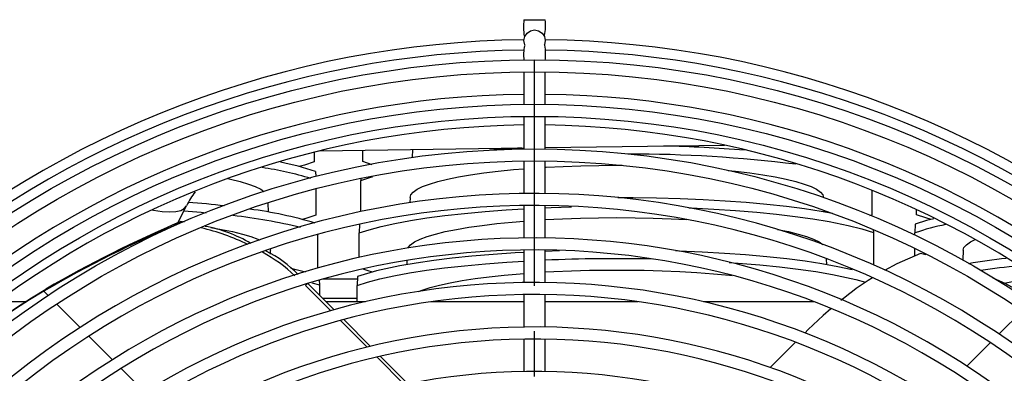
# Model space of a CAD drawing. Units: millimetres. Extents: x -5514 to 3808, y -8761 to -2229.
# Drawn here: x -4343 to -4122, y -7846 to -7766 of the extents above; entities that cross this region are included whole.
import ezdxf

# ---------------------------------------------------------------- set-up
doc = ezdxf.new("R2010")
doc.units = ezdxf.units.MM
doc.linetypes.add('CENTERX2', pattern=[20.32, 12.7, -2.54, 2.54, -2.54])

# ---------------------------------------------------------------- blocks, each defined once
blk = doc.blocks.new('SW_CENTERMARK0')
at = {"color": 7, "linetype": 'CENTERX2'}
blk.add_line((184.666, 442.273), (184.666, 496.023), dxfattribs=at)

msp = doc.modelspace()

# ---------------------------------------------------------------- linework, layer by layer
at = {"color": 7, "linetype": 'Continuous'}
for p, q in [((-4229.76288, -7766.33702), (-4224.96302, -7766.33702)), ((-4229.76288, -7778.05038), (-4229.76288, -7785.35084)), ((-4224.96288, -7785.35084), (-4224.96288, -7778.05038)), ((-4229.76288, -7788.05103), (-4229.76288, -7795.35154)), ((-4224.96288, -7795.35154), (-4224.96288, -7788.05103)), ((-4224.96288, -7795.05608), (-4184.64988, -7794.4928)), ((-4276.9274, -7796.08617), (-4276.9274, -7798.26776)), ((-4275.62469, -7795.76396), (-4229.76288, -7795.12315)), ((-4266.01701, -7798.20125), (-4266.01701, -7795.62972)), ((-4254.81069, -7795.47314), (-4254.90096, -7797.25796)), ((-4263.91172, -7798.90928), (-4266.01701, -7798.20125)), ((-4229.76288, -7798.05174), (-4229.76288, -7805.35231)), ((-4224.96288, -7805.35231), (-4224.96288, -7798.05174)), ((-4276.60482, -7800.43433), (-4276.5685, -7801.53726)), ((-4266.40845, -7801.97274), (-4266.42561, -7802.4666)), ((-4266.42561, -7809.43223), (-4266.42561, -7802.4666)), ((-4276.5403, -7804.31832), (-4276.5403, -7810.217)), ((-4151.5403, -7804.6006), (-4151.5403, -7810.217)), ((-4307.62218, -7811.98737), (-4305.64475, -7808.13111)), ((-4287.20338, -7809.54512), (-4287.30949, -7807.44705)), ((-4255.35562, -7806.24773), (-4255.41581, -7807.43784)), ((-4229.76288, -7808.05253), (-4229.76288, -7815.35317)), ((-4224.96288, -7815.35317), (-4224.96288, -7808.05253)), ((-4162.36811, -7806.28798), (-4162.37015, -7806.24773)), ((-4162.20338, -7809.54512), (-4162.22083, -7809.20007)), ((-4151.5403, -7810.217), (-4152.00436, -7810.36716)), ((-4141.42561, -7810.14394), (-4141.42561, -7808.97773)), ((-4306.88704, -7811.66047), (-4307.36078, -7812.13421)), ((-4306.18536, -7811.79999), (-4306.88704, -7811.66047)), ((-4266.76611, -7812.26812), (-4266.83421, -7814.22843)), ((-4141.76611, -7812.26812), (-4141.83421, -7814.22843)), ((-4276.15321, -7814.56297), (-4276.15321, -7822.14045)), ((-4266.83421, -7819.75963), (-4266.83421, -7814.22843)), ((-4151.17521, -7813.48058), (-4151.15321, -7814.14883)), ((-4151.15321, -7814.14883), (-4151.15321, -7821.44357)), ((-4141.83421, -7814.72454), (-4141.83421, -7814.22843)), ((-4286.82004, -7817.81556), (-4286.77075, -7818.09925)), ((-4286.72646, -7818.97488), (-4286.77075, -7818.09925)), ((-4229.76288, -7818.05342), (-4229.76288, -7825.35413)), ((-4224.96288, -7825.35413), (-4224.96288, -7818.05342)), ((-4221.78741, -7818.25841), (-4224.96288, -7818.38173)), ((-4141.83421, -7819.39715), (-4141.83421, -7817.72177)), ((-4139.32507, -7819.14718), (-4140.54195, -7818.8347)), ((-4130.95502, -7818.09925), (-4131.06539, -7820.28138)), ((-4256.07133, -7820.39897), (-4256.11982, -7821.35761)), ((-4161.60566, -7821.36333), (-4161.67221, -7820.04757)), ((-4278.48777, -7825.64188), (-4278.87613, -7826.03024)), ((-4278.87613, -7826.03024), (-4273.21045, -7831.70022)), ((-4272.4494, -7831.48675), (-4278.33592, -7825.59576)), ((-4277.43489, -7825.41849), (-4275.76611, -7825.90411)), ((-4275.80089, -7824.8478), (-4275.76611, -7825.90411)), ((-4275.76611, -7825.90411), (-4275.76611, -7828.16752)), ((-4267.19407, -7824.58702), (-4274.88249, -7824.58702)), ((-4267.17471, -7824.02995), (-4267.24281, -7825.99025)), ((-4267.24281, -7829.6855), (-4267.24281, -7825.99025)), ((-4337.72557, -7827.27544), (-4336.76519, -7828.23655)), ((-4229.76288, -7828.05441), (-4229.76288, -7835.35521)), ((-4224.96288, -7835.35521), (-4224.96288, -7828.05441)), ((-4341.91216, -7829.6855), (-4346.874, -7829.6855)), ((-4334.81704, -7830.18617), (-4329.54394, -7835.46327)), ((-4275.08738, -7828.84676), (-4267.24281, -7828.84676)), ((-4265.37899, -7829.6855), (-4274.24928, -7829.6855)), ((-4229.76288, -7829.6855), (-4250.67435, -7829.6855)), ((-4204.05142, -7829.6855), (-4224.96288, -7829.6855)), ((-4164.46277, -7829.6855), (-4189.34678, -7829.6855)), ((-4117.65424, -7831.6903), (-4122.91701, -7836.94908)), ((-4271.01911, -7833.89323), (-4265.03372, -7839.88315)), ((-4264.24924, -7839.69313), (-4270.25215, -7833.68566)), ((-4165.80581, -7835.93682), (-4166.56734, -7836.69777)), ((-4327.59128, -7837.41741), (-4322.30493, -7842.70778)), ((-4229.76288, -7838.05552), (-4229.76288, -7845.35644)), ((-4224.96288, -7845.35644), (-4224.96288, -7838.05552)), ((-4168.65895, -7838.78779), (-4174.35003, -7844.47456)), ((-4124.86555, -7838.89614), (-4130.13985, -7844.16644)), ((-4262.79503, -7842.12355), (-4256.66378, -7848.25944)), ((-4255.85075, -7848.098), (-4262.00341, -7841.94066)), ((-4320.34693, -7844.66726), (-4315.04481, -7849.97341))]:
    msp.add_line(p, q, dxfattribs=at)
at = {"color": 7, "linetype": 'Continuous', "flags": 128}
for points in [[(-4229.76288, -7771.03702), (-4229.5802, -7770.11878), (-4229.05994, -7769.34033), (-4228.28133, -7768.82019), (-4227.36288, -7768.63754), (-4226.44444, -7768.82019), (-4225.66583, -7769.34033), (-4225.14557, -7770.11878), (-4224.96288, -7771.03702), (-4225.14557, -7771.95526), (-4225.18373, -7772.04243)], [(-4229.48879, -7772.15056), (-4229.5802, -7771.95526), (-4229.76288, -7771.03702)], [(-4276.9274, -7798.26776), (-4279.13524, -7798.99456), (-4280.32286, -7799.3141)], [(-4224.96288, -7799.48197), (-4224.76484, -7799.47061), (-4220.89647, -7799.27981), (-4216.93652, -7799.14247), (-4212.91512, -7799.05965), (-4208.86288, -7799.03198), (-4207.63145, -7799.03453)], [(-4266.42561, -7802.4666), (-4264.20309, -7801.73222), (-4263.82239, -7801.62945)], [(-4255.35562, -7806.24773), (-4255.18015, -7805.67136), (-4254.65073, -7805.04228), (-4253.77283, -7804.4228), (-4252.55314, -7803.81766), (-4251.00093, -7803.23144), (-4249.12804, -7802.66862), (-4246.9487, -7802.13348), (-4244.4795, -7801.63009), (-4241.73924, -7801.16227), (-4238.74878, -7800.7336), (-4235.53086, -7800.34734), (-4232.10998, -7800.00641), (-4229.76288, -7799.80825)], [(-4183.80589, -7800.17859), (-4182.19491, -7800.34734), (-4178.97699, -7800.7336), (-4175.98653, -7801.16227), (-4173.24627, -7801.63009), (-4170.77707, -7802.13348), (-4168.59773, -7802.66862), (-4166.72484, -7803.23144), (-4165.17263, -7803.81766), (-4163.95294, -7804.4228), (-4163.07504, -7805.04228), (-4162.54562, -7805.67136), (-4162.37015, -7806.24773)], [(-4296.3627, -7802.00561), (-4295.77707, -7802.13348), (-4293.59773, -7802.66862), (-4291.72484, -7803.23144), (-4290.17263, -7803.81766), (-4288.95294, -7804.4228), (-4288.2343, -7804.90833)], [(-4313.43964, -7809.04269), (-4313.08797, -7809.10609), (-4311.15098, -7809.37954), (-4309.4716, -7809.47773), (-4308.06764, -7809.39961), (-4306.95399, -7809.146), (-4306.14244, -7808.71961), (-4305.64896, -7808.13926)], [(-4224.96288, -7808.58507), (-4223.63061, -7808.52531), (-4219.02353, -7808.38415)], [(-4160.3453, -7809.88421), (-4162.90245, -7809.41755), (-4166.63315, -7808.84286), (-4170.68455, -7808.31506), (-4175.10088, -7807.83235), (-4179.80006, -7807.40753), (-4184.52639, -7807.05998), (-4189.45532, -7806.77319), (-4194.63224, -7806.54772), (-4199.95275, -7806.39135), (-4205.17227, -7806.30877), (-4208.65033, -7806.29929)], [(-4306.22316, -7809.25908), (-4302.35408, -7809.57532), (-4301.25034, -7809.68503)], [(-4276.5403, -7810.217), (-4278.80093, -7810.94853), (-4279.62268, -7811.16626)], [(-4266.83421, -7814.22843), (-4264.56224, -7813.48906), (-4261.88774, -7812.77681), (-4258.77327, -7812.08767), (-4255.26814, -7811.43793), (-4251.56001, -7810.85785), (-4247.52835, -7810.32433), (-4243.12899, -7809.83553), (-4238.44347, -7809.40438), (-4233.72693, -7809.05058), (-4229.76288, -7808.81447)], [(-4192.66754, -7808.58748), (-4192.04895, -7808.61005), (-4187.0534, -7808.86242), (-4182.1418, -7809.18399), (-4177.35408, -7809.57532), (-4172.91824, -7810.01624), (-4168.73174, -7810.51325), (-4164.77062, -7811.0712), (-4161.07355, -7811.68853), (-4156.85577, -7812.54685), (-4153.76781, -7813.32722), (-4151.15321, -7814.14883)], [(-4138.1382, -7811.16778), (-4139.34525, -7810.83572), (-4141.42561, -7810.14394)], [(-4255.83284, -7817.62401), (-4255.77729, -7817.51545), (-4255.24104, -7816.87825), (-4254.35182, -7816.25079), (-4253.11641, -7815.63785), (-4251.54419, -7815.04407), (-4249.64715, -7814.474), (-4247.43971, -7813.93196), (-4244.93869, -7813.42207), (-4242.1631, -7812.94823), (-4239.13408, -7812.51403), (-4235.87467, -7812.12278), (-4232.40969, -7811.77747), (-4229.76288, -7811.5557)], [(-4224.96288, -7811.23436), (-4221.05161, -7811.04149), (-4217.04061, -7810.90239), (-4212.96736, -7810.8185), (-4208.86288, -7810.79047), (-4204.75841, -7810.8185), (-4200.68516, -7810.90239), (-4196.67416, -7811.04149), (-4193.18118, -7811.2109)], [(-4137.56111, -7811.01903), (-4139.18726, -7811.43818), (-4141.76611, -7812.26812)], [(-4300.16311, -7813.01149), (-4297.78708, -7813.42207), (-4295.28606, -7813.93196), (-4293.07862, -7814.474), (-4291.18158, -7815.04407), (-4289.60936, -7815.63785), (-4289.2542, -7815.79608)], [(-4172.74523, -7813.42989), (-4170.28606, -7813.93196), (-4168.07862, -7814.474), (-4166.18158, -7815.04407), (-4164.60936, -7815.63785), (-4163.37395, -7816.25079), (-4162.51352, -7816.85297)], [(-4130.95502, -7818.09925), (-4130.77729, -7817.51545), (-4130.24104, -7816.87825), (-4129.35182, -7816.25079), (-4128.254, -7815.69779)], [(-4229.76288, -7818.61118), (-4231.73299, -7818.71557), (-4236.65408, -7819.0507), (-4241.44393, -7819.45585), (-4245.87473, -7819.91021), (-4250.04906, -7820.42056), (-4253.99066, -7820.99182), (-4257.66066, -7821.62233), (-4262.91694, -7822.76091), (-4267.17471, -7824.02995)], [(-4155.90452, -7822.50445), (-4155.9491, -7822.49295), (-4159.15128, -7821.80537), (-4162.74359, -7821.15838), (-4166.53411, -7820.58205), (-4170.64642, -7820.05338), (-4175.12523, -7819.57061), (-4179.88715, -7819.14657), (-4184.67332, -7818.80057), (-4189.66147, -7818.5161), (-4194.8974, -7818.2938), (-4195.6483, -7818.27252)], [(-4140.54195, -7818.8347), (-4145.86977, -7821.15362), (-4148.63905, -7822.65115)], [(-4267.24281, -7825.99025), (-4264.92133, -7825.24593), (-4262.19446, -7824.52936), (-4259.0243, -7823.83652), (-4255.46123, -7823.18383), (-4251.69585, -7822.60163), (-4247.60564, -7822.06675), (-4243.14591, -7821.57736), (-4238.39947, -7821.14641), (-4233.62452, -7820.79359), (-4229.76288, -7820.5676)], [(-4183.56168, -7820.84186), (-4181.54956, -7820.97575), (-4176.73042, -7821.37523), (-4172.2682, -7821.82448), (-4168.05982, -7822.33013), (-4164.08128, -7822.8971), (-4160.37157, -7823.52378), (-4155.07943, -7824.6489), (-4152.89908, -7825.2834)], [(-4278.85007, -7823.03416), (-4280.9491, -7822.49295), (-4282.15327, -7822.23439)], [(-4263.78999, -7823.02112), (-4264.80311, -7822.75457), (-4265.93259, -7822.38314)], [(-4253.48549, -7827.37607), (-4252.62523, -7827.04379), (-4250.83334, -7826.46626), (-4248.73071, -7825.91496), (-4246.33291, -7825.39399), (-4243.6577, -7824.90718), (-4240.72488, -7824.45815), (-4237.55616, -7824.05023), (-4234.17501, -7823.68643), (-4230.60646, -7823.36944), (-4229.76288, -7823.30348)], [(-4224.96288, -7822.98692), (-4223.01402, -7822.88494), (-4219.04634, -7822.72101), (-4215.00328, -7822.61105), (-4210.91475, -7822.55586), (-4206.81102, -7822.55586), (-4202.72249, -7822.61105), (-4198.67943, -7822.72101), (-4194.71175, -7822.88494), (-4190.84885, -7823.10162), (-4187.11931, -7823.36944), (-4183.55076, -7823.68643), (-4182.93978, -7823.74729)], [(-4115.0838, -7829.12181), (-4121.53889, -7825.59675), (-4124.18056, -7824.40188)], [(-4121.79554, -7825.4874), (-4121.33291, -7825.39399), (-4118.6577, -7824.90718), (-4115.72488, -7824.45815), (-4114.24081, -7824.25818)], [(-4358.57484, -7842.32106), (-4358.52356, -7842.27559), (-4355.68863, -7839.83215), (-4352.78442, -7837.46553), (-4349.81224, -7835.17681), (-4346.77343, -7832.96701), (-4343.66936, -7830.83713), (-4340.50142, -7828.78812), (-4337.27105, -7826.82092)], [(-4337.72557, -7827.27544), (-4340.95594, -7829.24264), (-4344.12388, -7831.29165), (-4347.22795, -7833.42153), (-4350.26676, -7835.63133), (-4353.23894, -7837.92005), (-4356.14315, -7840.28667), (-4358.54743, -7842.35006)], [(-4160.75961, -7831.29641), (-4162.45726, -7832.75421), (-4165.80581, -7835.93682)]]:
    msp.add_lwpolyline(points, dxfattribs=at)
at = {"color": 7, "linetype": 'Continuous'}
for radius in [218.35, 215.65, 208.35, 205.65, 198.35, 195.65]:
    msp.add_circle((-4227.36288, -7993.68702), radius, dxfattribs=at)
for centre, radius, start, end in [((-4216.0166, -7767.8838), 13.83304, 173.5798748, 188.8618384), ((-4235.20521, -7767.68904), 10.33118, 347.8211386, 7.5197287), ((-4227.36288, -7993.68702), 222.84791, 90.6152309, 131.1702677), ((-4220.21797, -7774.23479), 9.6133, 167.8687155, 186.8810995), ((-4238.25825, -7774.09646), 13.36974, 353.9529855, 8.7227725), ((-4227.36288, -7993.68702), 222.84791, 48.8297323, 89.3847691), ((-4227.36288, -7993.68702), 220.53329, 90.6178933, 131.1469556), ((-4227.36288, -7993.68702), 220.53329, 48.8530444, 89.3762554), ((-4227.36288, -7993.68702), 210.60635, 90.6529378, 131.041158), ((-4227.36288, -7993.68702), 210.60635, 48.958842, 89.3470622), ((-4227.36288, -7993.68702), 203.72221, 90.6750028, 130.9617299), ((-4227.36288, -7993.68702), 203.72221, 49.0382701, 89.3249972), ((-4206.25825, -8119.27587), 324.69101, 85.3910337, 88.5903681), ((-4219.19087, -8005.3672), 210.53091, 93.0321525, 94.9578358), ((-4205.84842, -8099.34449), 302.83541, 82.9323592, 90.0897871), ((-4298.2579, -7867.60392), 68.73475, 72.6129283, 81.9667968), ((-4296.12308, -7858.03027), 60.81328, 71.2793728, 79.0099327), ((-4227.36288, -7993.68702), 188.35, 45, 223.7831147), ((-4292.11069, -7814.27997), 14.86537, 141.2184614, 155.5665286), ((-4227.36288, -7993.68702), 185.65, 226.2345858, 223.7654142), ((-4317.50751, -7977.22055), 170.28783, 83.1062927, 85.8684481), ((-4307.15192, -7922.69947), 112.99437, 76.0957508, 83.9264001), ((-4302.57541, -7896.72121), 88.55065, 73.0236553, 82.7544105), ((-4201.17718, -8063.09671), 272.50162, 112.9334865, 120.0722729), ((-4202.48649, -8058.92361), 268.39996, 112.8906614, 120.1442009), ((-4307.04643, -7843.39685), 31.16168, 59.4364101, 79.62167), ((-4124.42145, -7864.40991), 53.11672, 101.3801514, 109.1365589), ((-4312.59723, -7858.5397), 46.58614, 63.5629342, 77.2843222), ((-4227.36288, -7993.68702), 178.35, 45, 218.9827456), ((-4227.36288, -7993.68702), 175.65, 231.5294532, 218.4705468), ((-4305.05151, -7849.10539), 34.6988, 46.7280783, 61.6661942), ((-4299.23299, -7841.53035), 25.92344, 43.788861, 63.6984699), ((-4208.99011, -8205.31766), 385.30824, 88.7987263, 92.3758507), ((-4109.77421, -7935.26315), 115.87583, 95.7029682, 99.9509915), ((-4099.71491, -8011.91705), 191.22531, 95.6497106, 98.1941589), ((-4227.36288, -7993.68702), 168.35, 45, 218.1771409), ((-4115.2331, -7882.34286), 68.37284, 121.9182801, 129.2101165), ((-4227.36288, -7993.68702), 165.65, 231.9346096, 218.0653904), ((-4227.36288, -7993.68702), 158.35, 45, 217.7440206), ((-4227.36288, -7993.68702), 155.65, 232.3825412, 217.6174588), ((-4227.36288, -7993.68702), 148.35, 45, 217.2520017)]:
    msp.add_arc(centre, radius, start, end, dxfattribs=at)

# ---------------------------------------------------------------- block references
at = {"xscale": 4, "yscale": 4, "zscale": 4}
msp.add_blockref('SW_CENTERMARK0', (-4966.02773, -9757.77794), dxfattribs=at)

doc.saveas('drawing.dxf')
